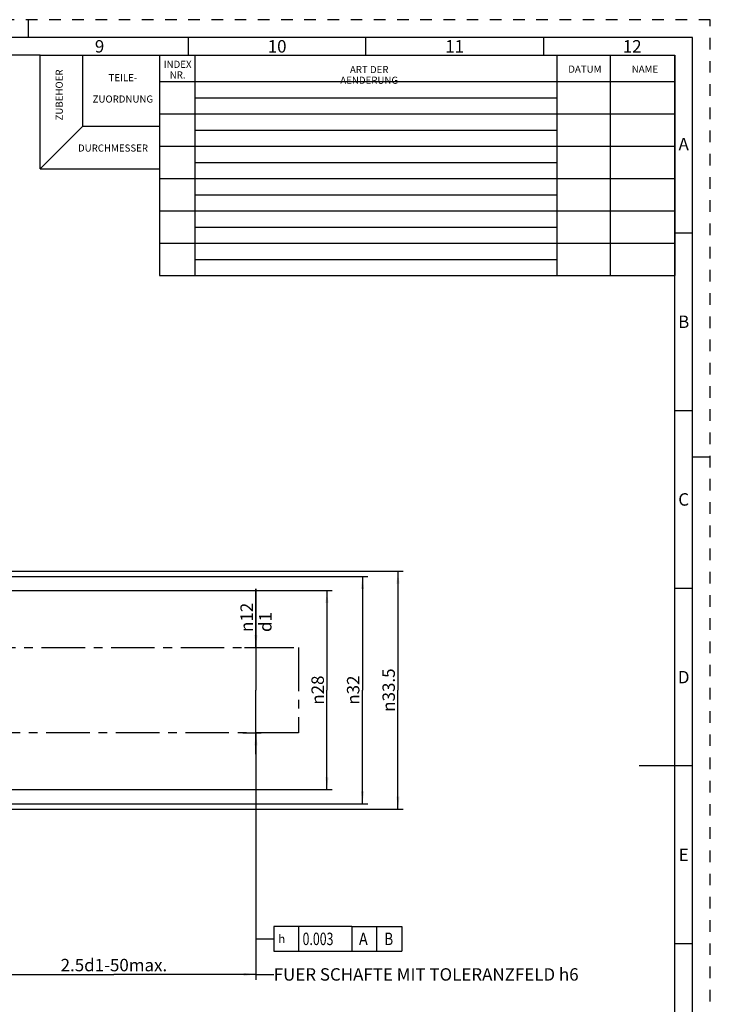
# Model space of a CAD drawing. Units: millimetres. Extents: x 0 to 594, y 0 to 420.
# Drawn here: x 400 to 594, y 143 to 420 of the extents above; entities that cross this region are included whole.
import ezdxf

# ---------------------------------------------------------------- set-up
doc = ezdxf.new("R2010")
doc.units = ezdxf.units.MM
doc.header["$LTSCALE"] = 32.67
doc.linetypes.add('CENTER', pattern=[0.6, 0.375, -0.075, 0.075, -0.075])
doc.linetypes.add('HIDDEN', pattern=[0.2, 0.1, -0.1])
doc.layers.get('0').update_dxf_attribs({"linetype": 'CONTINUOUS'})
for name, color, linetype in [('30339296_TEXT', 7, 'CONTINUOUS'), ('388760-000-00-ED1_CL', 7, 'CONTINUOUS'), ('388760-000-00-ED1_FORMAT', 7, 'CONTINUOUS'), ('COLLECTION02', 7, 'CONTINUOUS')]:
    doc.layers.add(name, color=color, linetype=linetype)
doc.styles.get("Standard").update_dxf_attribs({"font": 'TXT.SHX', "width": 0.7})
doc.styles.add('TEXTSTYLE_2', font='TXT.SHX', dxfattribs={"width": 0.675})
doc.styles.add('TEXTSTYLE_3', font='gdt', dxfattribs={"width": 0.7})
doc.dimstyles.new('DIMSTYLE_1', dxfattribs={"dimtxt": 3.5, "dimasz": 3.5, "dimexe": 0.18, "dimexo": 0.0625, "dimgap": 0.09, "dimtad": 1, "dimdec": 3, "dimlfac": 0.5, "dimdsep": 46, "dimtxsty": 'STANDARD', "dimblk": '_FILLED', "dimblk1": '_FILLED', "dimblk2": '_FILLED', "dimcen": 0.09, "dimclrt": 2, "dimadec": 0, "dimazin": 0, "dimtp": 0.15, "dimtm": 0.15, "dimtfac": 1, "dimtdec": 3, "dimtofl": 0, "dimtmove": 0, "dimatfit": 3, "dimldrblk": '_FILLED', "dimfxl": 1, "dimtolj": 1, "dimarcsym": 0})
doc.dimstyles.new('DIMSTYLE_2', dxfattribs={"dimtxt": 3.5, "dimasz": 3.5, "dimexe": 0.18, "dimexo": 0.0625, "dimgap": 0.09, "dimtad": 1, "dimdec": 3, "dimlfac": 0.5, "dimdsep": 46, "dimtxsty": 'STANDARD', "dimblk": '_FILLED', "dimblk1": '_FILLED', "dimblk2": '_FILLED', "dimcen": 0.09, "dimclrt": 2, "dimadec": 0, "dimazin": 0, "dimtp": 0.1, "dimtm": 0.1, "dimtfac": 1, "dimtdec": 3, "dimtofl": 0, "dimtmove": 0, "dimatfit": 3, "dimldrblk": '_FILLED', "dimfxl": 1, "dimtolj": 1, "dimarcsym": 0})
doc.dimstyles.get("Standard").update_dxf_attribs({"dimtxt": 3.5, "dimasz": 3.5, "dimexe": 0.18, "dimexo": 0.0625, "dimgap": 0.09, "dimtad": 1, "dimdec": 3, "dimdsep": 46, "dimtxsty": 'STANDARD', "dimblk": '_FILLED', "dimblk1": '_FILLED', "dimblk2": '_FILLED', "dimcen": 0.09, "dimclrt": 2, "dimadec": 0, "dimazin": 0, "dimtol": 1, "dimtp": 0.005, "dimtm": 0.005, "dimtfac": 1, "dimtdec": 3, "dimtofl": 0, "dimtmove": 0, "dimatfit": 3, "dimldrblk": '_FILLED', "dimfxl": 1, "dimtolj": 1, "dimarcsym": 0})

# ---------------------------------------------------------------- blocks, each defined once
blk = doc.blocks.new('_FILLED')
at = {"color": 0, "linetype": 'BYBLOCK'}
blk.add_solid([(0, 0), (-1, 0.125), (-1, -0.125)], dxfattribs=at)
blk = doc.blocks.new('*D3')
at = {"color": 3, "linetype": 'CONTINUOUS'}
for p, q in [((466.04, 219.34), (466.04, 149.84)), ((386.04, 203.49), (386.04, 149.84)), ((386.04, 151.34), (426.04, 151.34)), ((466.04, 151.34), (426.04, 151.34))]:
    blk.add_line(p, q, dxfattribs=at)
at = {"color": 3, "linetype": 'CONTINUOUS', "xscale": 3.5, "yscale": 3.5, "zscale": 3.5, "rotation": 180}
blk.add_blockref('_FILLED', (386.04, 151.34), dxfattribs=at)
at = {"color": 3, "linetype": 'CONTINUOUS', "xscale": 3.5, "yscale": 3.5, "zscale": 3.5}
blk.add_blockref('_FILLED', (466.04, 151.34), dxfattribs=at)
at = {"color": 2, "linetype": 'CONTINUOUS', "insert": (426.04, 155.72), "char_height": 3.5, "width": 29.75, "attachment_point": 2, "line_spacing_factor": 0.9}
blk.add_mtext('2.5d1-50max.', dxfattribs=at)
blk = doc.blocks.new('*D4')
at = {"color": 3, "linetype": 'CONTINUOUS'}
for p, q in [((466.04, 243.34), (466.04, 259.87)), ((466.04, 259.87), (466.04, 231.34)), ((462.84, 243.34), (467.54, 243.34)), ((466.04, 213.34), (466.04, 231.34)), ((462.34, 219.34), (467.54, 219.34)), ((466.04, 219.34), (466.04, 213.34))]:
    blk.add_line(p, q, dxfattribs=at)
at = {"color": 3, "linetype": 'CONTINUOUS', "xscale": 3.5, "yscale": 3.5, "zscale": 3.5}
for p, rotation in [((466.04, 243.34), 270), ((466.04, 219.34), 90)]:
    blk.add_blockref('_FILLED', p, dxfattribs=dict(at, rotation=rotation))
at = {"color": 2, "linetype": 'CONTINUOUS', "insert": (461.67, 247.7), "char_height": 3.5, "width": 12.1667, "attachment_point": 1, "rotation": 90, "line_spacing_factor": 0.9, "style": 'TEXTSTYLE_3'}
blk.add_mtext('{\\Fgdt;n}\\FTXT.SHX;12 \\Pd1', dxfattribs=at)
blk = doc.blocks.new('*D8')
at = {"color": 3, "linetype": 'CONTINUOUS'}
for p, q in [((386.04, 259.34), (487.54, 259.34)), ((486.04, 259.34), (486.04, 231.34)), ((486.04, 203.34), (486.04, 231.34)), ((386.04, 203.34), (487.54, 203.34))]:
    blk.add_line(p, q, dxfattribs=at)
at = {"color": 3, "linetype": 'CONTINUOUS', "xscale": 3.5, "yscale": 3.5, "zscale": 3.5}
for p, rotation in [((486.04, 259.34), 90), ((486.04, 203.34), 270)]:
    blk.add_blockref('_FILLED', p, dxfattribs=dict(at, rotation=rotation))
at = {"color": 2, "linetype": 'CONTINUOUS', "insert": (481.67, 231.34), "char_height": 3.5, "width": 10.1667, "attachment_point": 2, "rotation": 90, "line_spacing_factor": 0.9, "style": 'TEXTSTYLE_3'}
blk.add_mtext('{\\Fgdt;n}\\FTXT.SHX;28', dxfattribs=at)
blk = doc.blocks.new('*D10')
at = {"color": 3, "linetype": 'CONTINUOUS'}
for p, q in [((298.44, 263.34), (497.54, 263.34)), ((496.04, 263.34), (496.04, 231.34)), ((496.04, 199.34), (496.04, 231.34)), ((290.04, 199.34), (497.54, 199.34))]:
    blk.add_line(p, q, dxfattribs=at)
at = {"color": 3, "linetype": 'CONTINUOUS', "xscale": 3.5, "yscale": 3.5, "zscale": 3.5}
for p, rotation in [((496.04, 263.34), 90), ((496.04, 199.34), 270)]:
    blk.add_blockref('_FILLED', p, dxfattribs=dict(at, rotation=rotation))
at = {"color": 2, "linetype": 'CONTINUOUS', "insert": (491.67, 231.34), "char_height": 3.5, "width": 9.9167, "attachment_point": 2, "rotation": 90, "line_spacing_factor": 0.9, "style": 'TEXTSTYLE_3'}
blk.add_mtext('{\\Fgdt;n}\\FTXT.SHX;32', dxfattribs=at)
blk = doc.blocks.new('*D11')
at = {"color": 3, "linetype": 'CONTINUOUS'}
for p, q in [((287.71, 264.84), (507.54, 264.84)), ((506.04, 264.84), (506.04, 231.34)), ((506.04, 197.84), (506.04, 231.34)), ((287.56, 197.84), (507.54, 197.84))]:
    blk.add_line(p, q, dxfattribs=at)
at = {"color": 3, "linetype": 'CONTINUOUS', "xscale": 3.5, "yscale": 3.5, "zscale": 3.5}
for p, rotation in [((506.04, 264.84), 90), ((506.04, 197.84), 270)]:
    blk.add_blockref('_FILLED', p, dxfattribs=dict(at, rotation=rotation))
at = {"color": 2, "linetype": 'CONTINUOUS', "insert": (501.67, 231.34), "char_height": 3.5, "width": 14.1667, "attachment_point": 2, "rotation": 90, "line_spacing_factor": 0.9, "style": 'TEXTSTYLE_3'}
blk.add_mtext('{\\Fgdt;n}\\FTXT.SHX;33.5', dxfattribs=at)
blk = doc.blocks.new('GEOM_TOLERANCE_SYMBOLS_BL6', base_point=(486.56, 161.34))
at = {"layer": '388760-000-00-ED1_CL', "color": 3, "linetype": 'CONTINUOUS'}
for p, q in [((471.04, 164.84), (471.04, 157.84)), ((493.04, 164.84), (471.04, 164.84)), ((478.04, 164.84), (478.04, 157.84)), ((493.04, 164.84), (493.04, 157.84)), ((493.04, 164.84), (500.04, 164.84)), ((500.04, 157.84), (500.04, 164.84)), ((500.08, 164.84), (507.08, 164.84)), ((507.08, 164.84), (507.08, 157.84)), ((466.04, 161.34), (471.04, 161.34)), ((471.04, 157.84), (493.04, 157.84)), ((493.04, 157.84), (500.04, 157.84)), ((500.08, 157.84), (507.08, 157.84))]:
    blk.add_line(p, q, dxfattribs=at)
at = {"layer": '388760-000-00-ED1_CL', "color": 2, "linetype": 'CONTINUOUS', "style": 'TEXTSTYLE_3'}
blk.add_text('h', height=2.4, dxfattribs=at).set_placement((472.29, 160.14))
at = {"layer": '388760-000-00-ED1_CL', "color": 2, "linetype": 'CONTINUOUS'}
for s, width, p in [('0.003', 0.728571, (479.17, 159.59)), ('A', 0.857143, (495.04, 159.59)), ('B', 0.785714, (502.21, 159.59))]:
    blk.add_text(s, height=3.5, dxfattribs=dict(at, width=width)).set_placement(p)

msp = doc.modelspace()

# ---------------------------------------------------------------- linework, layer by layer
at = {"layer": '388760-000-00-ED1_FORMAT', "color": 6, "linetype": 'HIDDEN'}
for p, q in [((594, 420), (0, 420)), ((594, 0), (594, 420))]:
    msp.add_line(p, q, dxfattribs=at)
at = {"layer": '388760-000-00-ED1_FORMAT', "color": 3, "linetype": 'CONTINUOUS'}
for p, q in [((402, 415), (402, 420)), ((447, 410), (447, 415)), ((497, 410), (497, 415)), ((547, 415), (547, 410)), ((405.3013, 410), (10, 410)), ((438.9013, 410), (584.0013, 410)), ((438.9013, 410), (438.9013, 348)), ((584.0013, 410), (584.0013, 348)), ((584, 360), (589, 360)), ((438.9013, 348), (584.0013, 348)), ((584, 72.5), (584, 348)), ((584, 310), (589, 310)), ((589, 297), (594, 297)), ((584, 260), (589, 260)), ((584, 160.0599), (589, 160.0599))]:
    msp.add_line(p, q, dxfattribs=at)
at = {"layer": '388760-000-00-ED1_FORMAT', "color": 7, "linetype": 'CONTINUOUS'}
for p, q in [((589, 415), (5, 415)), ((589, 5), (589, 415)), ((405.3013, 377.999), (405.3013, 410)), ((405.3013, 410), (584, 410)), ((417.3013, 389.999), (417.3013, 410)), ((438.9013, 410), (438.9013, 348)), ((448.9014, 348), (448.9014, 410)), ((550.9, 348), (550.9, 410)), ((565.9, 348), (565.9, 410)), ((584, 348), (584, 410)), ((438.9013, 402.5999), (584, 402.5999)), ((448.9014, 398.0499), (550.9, 398.0499)), ((438.9013, 393.4999), (584, 393.4999)), ((405.3013, 377.999), (417.3013, 389.999)), ((417.3013, 389.999), (438.9013, 389.999)), ((448.9014, 388.95), (550.9, 388.95)), ((438.9013, 384.4), (584, 384.4)), ((448.9014, 379.85), (550.9, 379.85)), ((405.3013, 377.999), (438.9013, 377.999)), ((438.9013, 375.3), (584, 375.3)), ((448.9014, 370.75), (550.9, 370.75)), ((438.9013, 366.2), (584, 366.2)), ((448.9014, 361.65), (550.9, 361.65)), ((438.9013, 357.1), (584, 357.1)), ((448.9014, 352.55), (550.9, 352.55)), ((438.9013, 348), (584, 348)), ((589, 210), (574, 210))]:
    msp.add_line(p, q, dxfattribs=at)
at = {"layer": 'COLLECTION02', "color": 30, "linetype": 'CENTER'}
for p, q in [((386.0442, 243.3409), (478.0422, 243.3409)), ((478.0422, 243.3409), (478.0422, 219.3409)), ((478.0422, 219.3409), (386.0442, 219.3409)), ((466.0442, 219.3409), (466.0442, 219.4409))]:
    msp.add_line(p, q, dxfattribs=at)

# ---------------------------------------------------------------- block references
at = {"layer": '388760-000-00-ED1_CL', "color": 3, "linetype": 'CONTINUOUS'}
msp.add_blockref('GEOM_TOLERANCE_SYMBOLS_BL6', (486.5627, 161.3411), dxfattribs=at)

# ---------------------------------------------------------------- texts
at = {"layer": '30339296_TEXT', "color": 2, "linetype": 'CONTINUOUS', "insert": (471.0442, 153.0909), "char_height": 3.5, "width": 87.25, "attachment_point": 1, "line_spacing_factor": 0.9}
msp.add_mtext('FUER SCHAFTE MIT TOLERANZFELD h6', dxfattribs=at)
at = {"layer": '388760-000-00-ED1_FORMAT', "color": 90, "linetype": 'CONTINUOUS', "char_height": 3.5, "attachment_point": 2, "line_spacing_factor": 0.9, "style": 'TEXTSTYLE_2'}
for s, insert, width in [('9', (422, 414.25), 2.75), ('10', (472, 414.25), 4.75), ('11', (522, 414.25), 4), ('12', (572, 414.25), 4.75), ('A', (586.5, 386.75), 3), ('B', (586.5, 336.75), 2.75), ('C', (586.5, 286.75), 2.916667), ('D', (586.5, 236.75), 3.166667), ('E', (586.5, 186.75), 2.5)]:
    msp.add_mtext(s, dxfattribs=dict(at, insert=insert, width=width))
at = {"layer": '388760-000-00-ED1_FORMAT', "color": 2, "linetype": 'CONTINUOUS', "char_height": 2}
for s, insert, width, attachment_point, line_spacing_factor in [('INDEX\\PNR.', (443.9839, 408.4479), 7.809524, 2, 0.9), ('TEILE-\\PZUORDNUNG', (428.5611, 404.6764), 14.380952, 2, 1.8), ('ART DER AENDERUNG', (497.9342, 406.9588), 27.190476, 2, 0.9), ('DATUM', (553.9981, 407.0962), 8.52381, 1, 0.9), ('NAME', (571.8616, 407.0962), 6.428571, 1, 0.9), ('DURCHMESSER', (425.7822, 384.882), 17.47619, 2, 0.9)]:
    msp.add_mtext(s, dxfattribs=dict(at, insert=insert, width=width, attachment_point=attachment_point, line_spacing_factor=line_spacing_factor))
at = {"layer": '388760-000-00-ED1_FORMAT', "color": 2, "linetype": 'CONTINUOUS', "insert": (409.6346, 398.8144), "char_height": 2, "width": 12.285714, "attachment_point": 2, "rotation": 90, "line_spacing_factor": 0.9}
msp.add_mtext('ZUBEHOER', dxfattribs=at)

# ---------------------------------------------------------------- dimensions: what is measured, and where the dimension line sits
at = {"color": 3, "linetype": 'CONTINUOUS'}
for base, p1, p2, angle, text, dimstyle, picture, middle in [((506.0442, 264.8409), (287.5616, 197.8409), (287.7065, 264.8409), 90, '%%c<>', 'DIMSTYLE_1', '*D11', (505.0061, 228.1746)), ((496.0442, 263.3409), (290.0442, 199.3409), (298.4375, 263.3409), 90, '%%c<>', 'DIMSTYLE_1', '*D10', (494.5301, 229.1245)), ((486.0442, 259.3409), (386.0442, 203.3409), (386.0442, 259.3409), 90, '%%c<>', 'DIMSTYLE_2', '*D8', (484.5581, 229.0686)), ((466.0442, 219.3409), (462.8419, 243.3409), (462.3425, 219.3409), 270, '%%c<> \\Pd1', 'DIMSTYLE_2', '*D4', (466.4817, 252.4112))]:
    dim = msp.add_linear_dim(base=base, p1=p1, p2=p2, angle=angle, text=text, dimstyle=dimstyle, dxfattribs=at)
    dim.commit()
    dim.dimension.update_dxf_attribs({"geometry": picture, "text_midpoint": middle, "dimtype": 160})
dim = msp.add_linear_dim(base=(466.0442, 151.3409), p1=(386.0442, 203.4871), p2=(466.0442, 219.3409), text='2.5-50max.', dimstyle='DIMSTYLE_1', dxfattribs=at)
dim.commit()
dim.dimension.update_dxf_attribs({"geometry": '*D3', "text_midpoint": (419.7317, 153.9659), "dimtype": 160})

# ---------------------------------------------------------------- leaders
at = {"layer": '30339296_TEXT', "color": 3, "linetype": 'CONTINUOUS'}
msp.add_leader([(466.0442, 219.3409), (466.0442, 151.3409), (471.0442, 151.3409)], dimstyle='STANDARD', override={"dimtad": 0, "dimldrblk": 'NONE'}, dxfattribs=at)
at = {"layer": '388760-000-00-ED1_CL', "color": 3, "linetype": 'CONTINUOUS'}
msp.add_leader([(466.0442, 219.3409), (466.0442, 161.3409), (466.0443, 161.3409)], dimstyle='STANDARD', override={"dimtad": 0, "dimldrblk": 'NONE'}, dxfattribs=at)

doc.saveas('drawing.dxf')
